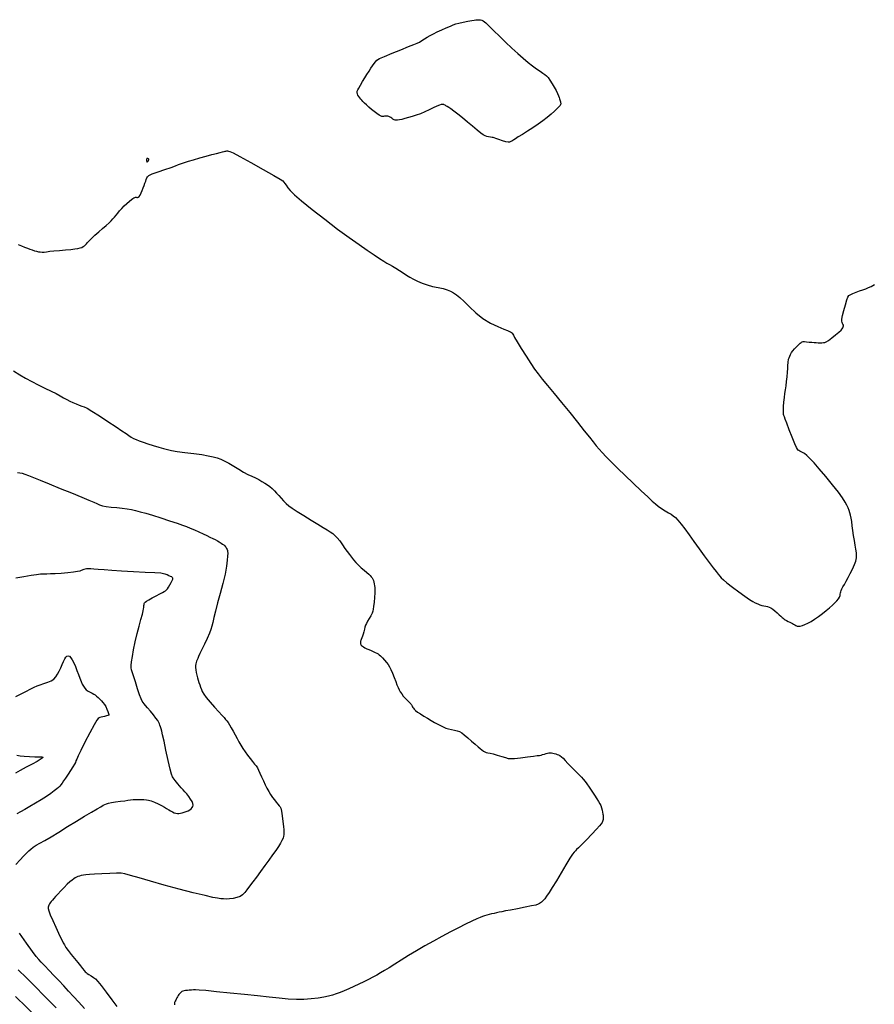
# Model space of a CAD drawing. Extents: x 367390 to 370590, y 1021805 to 1024805.
# Drawn here: x 368607 to 368926, y 1023320 to 1023687 of the extents above; entities that cross this region are included whole.
import ezdxf

# ---------------------------------------------------------------- set-up
doc = ezdxf.new("R2010")
doc.units = 0
doc.header["$LTSCALE"] = 25
doc.header["$MEASUREMENT"] = 0
doc.layers.add('INDEX', color=1, linetype='CONTINUOUS')
doc.layers.add('INTER', color=33, linetype='CONTINUOUS')

msp = doc.modelspace()

# ---------------------------------------------------------------- linework, layer by layer
at = {"layer": 'INDEX', "color": 1, "linetype": 'CONTINUOUS', "elevation": 2220}
msp.add_lwpolyline([(368605.17, 1023556.12), (368607.49, 1023554.72), (368609.68, 1023553.46), (368611.95, 1023552.23), (368611.95, 1023552.23), (368614.41, 1023550.99), (368616.88, 1023549.77), (368619.14, 1023548.65), (368619.14, 1023548.65), (368621, 1023547.7), (368622.52, 1023546.88), (368623.83, 1023546.16), (368623.83, 1023546.16), (368625.02, 1023545.51), (368626.16, 1023544.91), (368627.31, 1023544.37), (368627.31, 1023544.37), (368628.51, 1023543.87), (368629.66, 1023543.43), (368630.68, 1023543.07), (368630.68, 1023543.07), (368631.54, 1023542.75), (368632.63, 1023542.21), (368634.41, 1023541.16), (368634.41, 1023541.16), (368637.16, 1023539.4), (368640.37, 1023537.3), (368643.36, 1023535.33), (368643.36, 1023535.33), (368645.57, 1023533.85), (368647.1, 1023532.83), (368648.19, 1023532.1), (368648.19, 1023532.1), (368649.06, 1023531.52), (368649.89, 1023531.02), (368650.83, 1023530.56), (368650.83, 1023530.56), (368652, 1023530.09), (368653.46, 1023529.58), (368655.21, 1023529.02), (368655.21, 1023529.02), (368657.22, 1023528.4), (368659.27, 1023527.78), (368661.1, 1023527.24), (368661.1, 1023527.24), (368662.59, 1023526.82), (368664.09, 1023526.47), (368666.13, 1023526.14), (368666.13, 1023526.14), (368669.02, 1023525.76), (368672.32, 1023525.35), (368675.39, 1023524.95), (368677.77, 1023524.56), (368679.56, 1023524.16), (368681.04, 1023523.73), (368681.04, 1023523.73), (368682.43, 1023523.21), (368683.87, 1023522.57), (368685.44, 1023521.73), (368685.44, 1023521.73), (368687.22, 1023520.67), (368689.08, 1023519.52), (368690.89, 1023518.46), (368690.89, 1023518.46), (368692.52, 1023517.6), (368693.98, 1023516.9), (368695.32, 1023516.26), (368695.32, 1023516.26), (368696.56, 1023515.63), (368697.71, 1023514.98), (368698.78, 1023514.34), (368698.78, 1023514.34), (368699.79, 1023513.69), (368700.72, 1023513.03), (368701.59, 1023512.31), (368701.59, 1023512.31), (368702.4, 1023511.5), (368703.19, 1023510.61), (368704, 1023509.67), (368704, 1023509.67), (368704.86, 1023508.69), (368705.79, 1023507.71), (368706.74, 1023506.78), (368706.74, 1023506.78), (368707.76, 1023505.9), (368709.05, 1023504.95), (368710.85, 1023503.77), (368710.85, 1023503.77), (368713.31, 1023502.24), (368716.05, 1023500.57), (368718.6, 1023499.03), (368718.6, 1023499.03), (368720.6, 1023497.82), (368722.08, 1023496.91), (368723.21, 1023496.2), (368723.21, 1023496.2), (368724.14, 1023495.57), (368724.98, 1023494.88), (368725.84, 1023493.99), (368725.84, 1023493.99), (368726.78, 1023492.79), (368727.75, 1023491.41), (368728.69, 1023490.04), (368728.69, 1023490.04), (368729.55, 1023488.82), (368730.34, 1023487.73), (368731.11, 1023486.73), (368731.11, 1023486.73), (368731.91, 1023485.75), (368732.77, 1023484.78), (368733.73, 1023483.81), (368733.73, 1023483.81), (368734.79, 1023482.82), (368735.86, 1023481.88), (368736.81, 1023481.05), (368736.81, 1023481.05), (368737.53, 1023480.4), (368738.07, 1023479.89), (368738.47, 1023479.45), (368738.47, 1023479.45), (368738.79, 1023479.05), (368739.06, 1023478.62), (368739.28, 1023478.11), (368739.28, 1023478.11), (368739.47, 1023477.49), (368739.62, 1023476.8), (368739.74, 1023476.11), (368739.74, 1023476.11), (368739.82, 1023475.43), (368739.85, 1023474.59), (368739.81, 1023473.41), (368739.81, 1023473.41), (368739.68, 1023471.78), (368739.52, 1023469.98), (368739.37, 1023468.43), (368739.37, 1023468.43), (368739.25, 1023467.38), (368739.09, 1023466.65), (368738.79, 1023465.92), (368738.79, 1023465.92), (368738.29, 1023464.95), (368737.69, 1023463.87), (368737.12, 1023462.87), (368737.12, 1023462.87), (368736.69, 1023462.08), (368736.38, 1023461.41), (368736.14, 1023460.72), (368736.14, 1023460.72), (368735.94, 1023459.88), (368735.73, 1023458.96), (368735.51, 1023458.07), (368735.26, 1023457.3), (368735.01, 1023456.66), (368734.79, 1023456.14), (368734.79, 1023456.14), (368734.64, 1023455.74), (368734.54, 1023455.42), (368734.48, 1023455.16), (368734.48, 1023455.16), (368734.45, 1023454.92), (368734.46, 1023454.69), (368734.49, 1023454.48), (368734.49, 1023454.48), (368734.55, 1023454.28), (368734.67, 1023454.08), (368734.87, 1023453.86), (368734.87, 1023453.86), (368735.17, 1023453.6), (368735.58, 1023453.31), (368736.13, 1023452.99), (368736.13, 1023452.99), (368736.82, 1023452.66), (368737.61, 1023452.31), (368738.43, 1023451.94), (368738.43, 1023451.94), (368739.23, 1023451.58), (368739.97, 1023451.24), (368740.58, 1023450.95), (368740.58, 1023450.95), (368741.05, 1023450.71), (368741.47, 1023450.43), (368741.98, 1023449.96), (368741.98, 1023449.96), (368742.65, 1023449.24), (368743.41, 1023448.37), (368744.14, 1023447.51), (368744.14, 1023447.51), (368744.74, 1023446.74), (368745.26, 1023445.94), (368745.8, 1023444.9), (368745.8, 1023444.9), (368746.4, 1023443.5), (368747.02, 1023441.92), (368747.6, 1023440.42), (368747.6, 1023440.42), (368748.08, 1023439.19), (368748.49, 1023438.2), (368748.89, 1023437.36), (368748.89, 1023437.36), (368749.32, 1023436.57), (368749.83, 1023435.8), (368750.44, 1023435.01), (368750.44, 1023435.01), (368751.18, 1023434.17), (368751.94, 1023433.38), (368752.58, 1023432.76), (368752.58, 1023432.76), (368752.99, 1023432.38), (368753.25, 1023432.14), (368753.42, 1023431.91), (368753.42, 1023431.91), (368753.61, 1023431.57), (368753.8, 1023431.16), (368753.98, 1023430.77), (368753.98, 1023430.77), (368754.18, 1023430.44), (368754.47, 1023430.1), (368754.98, 1023429.67), (368754.98, 1023429.67), (368755.78, 1023429.07), (368756.85, 1023428.35), (368758.09, 1023427.55), (368758.09, 1023427.55), (368759.44, 1023426.72), (368760.79, 1023425.93), (368762.04, 1023425.22), (368762.04, 1023425.22), (368763.1, 1023424.64), (368764.01, 1023424.16), (368764.81, 1023423.76), (368764.81, 1023423.76), (368765.56, 1023423.41), (368766.35, 1023423.11), (368767.27, 1023422.84), (368767.27, 1023422.84), (368768.35, 1023422.59), (368769.49, 1023422.34), (368770.54, 1023422.09), (368770.54, 1023422.09), (368771.39, 1023421.78), (368772.2, 1023421.31), (368773.18, 1023420.57), (368773.18, 1023420.57), (368774.47, 1023419.49), (368775.89, 1023418.24), (368777.22, 1023417.06), (368777.22, 1023417.06), (368778.28, 1023416.14), (368779.09, 1023415.46), (368779.74, 1023414.95), (368780.3, 1023414.54), (368780.83, 1023414.23), (368781.37, 1023414.01), (368781.37, 1023414.01), (368781.97, 1023413.86), (368782.76, 1023413.69), (368783.9, 1023413.43), (368783.9, 1023413.43), (368785.45, 1023413), (368787.12, 1023412.51), (368788.56, 1023412.07), (368788.56, 1023412.07), (368789.56, 1023411.79), (368790.49, 1023411.69), (368791.91, 1023411.77), (368791.91, 1023411.77), (368794.13, 1023412.03), (368796.71, 1023412.36), (368798.96, 1023412.65), (368798.96, 1023412.65), (368800.39, 1023412.81), (368801.2, 1023412.91), (368801.76, 1023413.01), (368801.76, 1023413.01), (368802.36, 1023413.19), (368803.01, 1023413.41), (368803.64, 1023413.61), (368803.64, 1023413.61), (368804.2, 1023413.74), (368804.69, 1023413.81), (368805.17, 1023413.82), (368805.17, 1023413.82), (368805.67, 1023413.8), (368806.17, 1023413.73), (368806.7, 1023413.62), (368806.7, 1023413.62), (368807.24, 1023413.47), (368807.78, 1023413.28), (368808.3, 1023413.07), (368808.3, 1023413.07), (368808.8, 1023412.81), (368809.34, 1023412.43), (368809.99, 1023411.83), (368809.99, 1023411.83), (368810.8, 1023410.97), (368811.72, 1023409.93), (368812.7, 1023408.86), (368812.7, 1023408.86), (368813.69, 1023407.88), (368814.64, 1023407), (368815.5, 1023406.2), (368815.5, 1023406.2), (368816.24, 1023405.47), (368816.9, 1023404.76), (368817.53, 1023404.03), (368817.53, 1023404.03), (368818.17, 1023403.22), (368818.89, 1023402.25), (368819.73, 1023401.05), (368819.73, 1023401.05), (368820.71, 1023399.58), (368821.72, 1023398.04), (368822.6, 1023396.68), (368822.6, 1023396.68), (368823.25, 1023395.67), (368823.69, 1023394.9), (368824.03, 1023394.18), (368824.03, 1023394.18), (368824.31, 1023393.35), (368824.55, 1023392.48), (368824.74, 1023391.7), (368824.74, 1023391.7), (368824.85, 1023391.07), (368824.91, 1023390.58), (368824.94, 1023390.17), (368824.94, 1023390.17), (368824.94, 1023389.78), (368824.92, 1023389.4), (368824.87, 1023389.05), (368824.87, 1023389.05), (368824.81, 1023388.7), (368824.69, 1023388.34), (368824.52, 1023387.95), (368824.52, 1023387.95), (368824.21, 1023387.46), (368823.61, 1023386.69), (368822.48, 1023385.43), (368822.48, 1023385.43), (368820.73, 1023383.57), (368818.72, 1023381.49), (368816.94, 1023379.67), (368816.94, 1023379.67), (368815.74, 1023378.48), (368815.02, 1023377.8), (368814.56, 1023377.36), (368814.56, 1023377.36), (368814.14, 1023376.91), (368813.54, 1023376.09), (368812.56, 1023374.56), (368811.06, 1023372.12), (368809.26, 1023369.15), (368807.48, 1023366.2), (368807.48, 1023366.2), (368805.97, 1023363.72), (368804.76, 1023361.79), (368803.85, 1023360.4), (368803.85, 1023360.4), (368803.21, 1023359.49), (368802.74, 1023358.93), (368802.36, 1023358.56), (368802.36, 1023358.56), (368801.98, 1023358.23), (368801.59, 1023357.94), (368801.17, 1023357.67), (368801.17, 1023357.67), (368800.68, 1023357.43), (368799.82, 1023357.16), (368798.26, 1023356.8), (368798.26, 1023356.8), (368795.83, 1023356.32), (368792.98, 1023355.79), (368790.37, 1023355.3), (368790.37, 1023355.3), (368788.47, 1023354.94), (368787.16, 1023354.68), (368786.14, 1023354.47), (368786.14, 1023354.47), (368785.19, 1023354.26), (368784.25, 1023354.05), (368783.33, 1023353.82), (368783.33, 1023353.82), (368782.42, 1023353.58), (368781.55, 1023353.33), (368780.74, 1023353.1), (368780.74, 1023353.1), (368779.99, 1023352.86), (368779.09, 1023352.53), (368777.82, 1023351.99), (368777.82, 1023351.99), (368775.99, 1023351.15), (368773.67, 1023350.03), (368770.97, 1023348.68), (368770.97, 1023348.68), (368768, 1023347.14), (368764.86, 1023345.46), (368761.65, 1023343.7), (368761.65, 1023343.7), (368758.45, 1023341.91), (368755.34, 1023340.11), (368752.39, 1023338.35), (368752.39, 1023338.35), (368749.67, 1023336.65), (368747.24, 1023335.1), (368745.16, 1023333.77), (368745.16, 1023333.77), (368743.45, 1023332.71), (368741.98, 1023331.84), (368740.56, 1023331.05), (368740.56, 1023331.05), (368739.06, 1023330.26), (368737.44, 1023329.42), (368735.7, 1023328.56), (368735.7, 1023328.56), (368733.86, 1023327.67), (368731.98, 1023326.8), (368730.15, 1023325.97), (368730.15, 1023325.97), (368728.44, 1023325.24), (368726.86, 1023324.6), (368725.41, 1023324.05), (368725.41, 1023324.05), (368724.06, 1023323.59), (368722.62, 1023323.2), (368720.88, 1023322.83), (368720.88, 1023322.83), (368718.69, 1023322.47), (368716.13, 1023322.16), (368713.39, 1023321.98), (368713.39, 1023321.98), (368710.57, 1023321.97), (368707.57, 1023322.12), (368704.22, 1023322.41), (368704.22, 1023322.41), (368700.4, 1023322.8), (368696.07, 1023323.27), (368691.2, 1023323.8), (368691.2, 1023323.8), (368685.92, 1023324.36), (368680.87, 1023324.87), (368676.82, 1023325.26), (368676.82, 1023325.26), (368674.32, 1023325.47), (368672.98, 1023325.55), (368672.19, 1023325.54), (368672.19, 1023325.54), (368671.45, 1023325.5), (368670.68, 1023325.43), (368669.95, 1023325.36), (368669.29, 1023325.28), (368668.73, 1023325.19), (368668.27, 1023325.07), (368668.27, 1023325.07), (368667.9, 1023324.91), (368667.61, 1023324.71), (368667.34, 1023324.47), (368667.34, 1023324.47), (368667.09, 1023324.18), (368666.83, 1023323.84), (368666.57, 1023323.44), (368666.57, 1023323.44), (368666.31, 1023323.01), (368666.06, 1023322.55), (368665.83, 1023322.11), (368665.83, 1023322.11), (368665.62, 1023321.71), (368665.45, 1023321.36), (368665.3, 1023321.07), (368665.3, 1023321.07), (368665.18, 1023320.81), (368665.11, 1023320.57), (368665.1, 1023320.32), (368665.1, 1023320.32), (368665.17, 1023320.01)], dxfattribs=at)
at = {"layer": 'INTER', "color": 33, "linetype": 'CONTINUOUS', "elevation": 2222}
for points in [[(368781.53, 1023643.51), (368780.92, 1023643.7), (368780.25, 1023644.06), (368779.32, 1023644.75), (368779.32, 1023644.75), (368777.96, 1023645.87), (368776.27, 1023647.29), (368774.4, 1023648.86), (368774.4, 1023648.86), (368772.5, 1023650.39), (368770.72, 1023651.78), (368769.22, 1023652.92), (368769.22, 1023652.92), (368768.12, 1023653.74), (368767.35, 1023654.29), (368766.79, 1023654.66), (368766.79, 1023654.66), (368766.35, 1023654.94), (368766, 1023655.14), (368765.72, 1023655.28), (368765.72, 1023655.28), (368765.5, 1023655.38), (368765.27, 1023655.44), (368764.98, 1023655.44), (368764.98, 1023655.44), (368764.55, 1023655.37), (368763.91, 1023655.18), (368762.95, 1023654.78), (368762.95, 1023654.78), (368761.63, 1023654.15), (368760.07, 1023653.38), (368758.42, 1023652.61), (368758.42, 1023652.61), (368756.83, 1023651.96), (368755.29, 1023651.41), (368753.79, 1023650.93), (368753.79, 1023650.93), (368752.33, 1023650.51), (368750.98, 1023650.15), (368749.84, 1023649.87), (368749.84, 1023649.87), (368748.96, 1023649.69), (368748.31, 1023649.59), (368747.8, 1023649.56), (368747.8, 1023649.56), (368747.38, 1023649.58), (368747.03, 1023649.64), (368746.76, 1023649.75), (368746.76, 1023649.75), (368746.54, 1023649.9), (368746.35, 1023650.08), (368746.13, 1023650.29), (368746.13, 1023650.29), (368745.83, 1023650.52), (368745.48, 1023650.73), (368745.08, 1023650.91), (368745.08, 1023650.91), (368744.65, 1023651.04), (368744.22, 1023651.1), (368743.8, 1023651.1), (368743.8, 1023651.1), (368743.42, 1023651.04), (368743.06, 1023650.96), (368742.73, 1023650.92), (368742.73, 1023650.92), (368742.39, 1023650.96), (368741.97, 1023651.12), (368741.39, 1023651.47), (368741.39, 1023651.47), (368740.59, 1023652.03), (368739.62, 1023652.74), (368738.6, 1023653.56), (368738.6, 1023653.56), (368737.6, 1023654.41), (368736.7, 1023655.22), (368735.95, 1023655.93), (368735.95, 1023655.93), (368735.38, 1023656.5), (368734.94, 1023656.97), (368734.56, 1023657.43), (368734.56, 1023657.43), (368734.18, 1023657.93), (368733.83, 1023658.43), (368733.55, 1023658.9), (368733.55, 1023658.9), (368733.37, 1023659.31), (368733.28, 1023659.66), (368733.26, 1023659.99), (368733.26, 1023659.99), (368733.3, 1023660.33), (368733.47, 1023660.8), (368733.83, 1023661.53), (368733.83, 1023661.53), (368734.43, 1023662.61), (368735.21, 1023663.92), (368736.06, 1023665.31), (368736.06, 1023665.31), (368736.9, 1023666.63), (368737.68, 1023667.84), (368738.39, 1023668.92), (368739, 1023669.86), (368739.54, 1023670.65), (368740.05, 1023671.31), (368740.05, 1023671.31), (368740.63, 1023671.88), (368741.62, 1023672.49), (368743.42, 1023673.33), (368743.42, 1023673.33), (368746.25, 1023674.52), (368749.51, 1023675.82), (368752.41, 1023676.95), (368752.41, 1023676.95), (368754.38, 1023677.71), (368755.61, 1023678.21), (368756.5, 1023678.66), (368756.5, 1023678.66), (368757.4, 1023679.19), (368758.35, 1023679.81), (368759.36, 1023680.46), (368759.36, 1023680.46), (368760.44, 1023681.09), (368761.64, 1023681.73), (368763.07, 1023682.44), (368763.07, 1023682.44), (368764.74, 1023683.21), (368766.47, 1023683.98), (368767.97, 1023684.63), (368767.97, 1023684.63), (368769.08, 1023685.08), (368770.04, 1023685.41), (368771.19, 1023685.7), (368771.19, 1023685.7), (368772.76, 1023686.05), (368774.47, 1023686.4), (368775.95, 1023686.69), (368775.95, 1023686.69), (368776.9, 1023686.87), (368777.46, 1023686.96), (368777.86, 1023686.99), (368777.86, 1023686.99), (368778.29, 1023686.99), (368778.75, 1023686.97), (368779.21, 1023686.94), (368779.21, 1023686.94), (368779.66, 1023686.86), (368780.24, 1023686.58), (368781.14, 1023685.87), (368781.14, 1023685.87), (368782.48, 1023684.59), (368784.22, 1023682.85), (368786.28, 1023680.8), (368786.28, 1023680.8), (368788.56, 1023678.62), (368790.9, 1023676.44), (368793.14, 1023674.41), (368793.14, 1023674.41), (368795.16, 1023672.62), (368796.97, 1023671.09), (368798.61, 1023669.79), (368798.61, 1023669.79), (368800.13, 1023668.69), (368801.45, 1023667.8), (368802.5, 1023667.12), (368802.5, 1023667.12), (368803.24, 1023666.62), (368803.81, 1023666.13), (368804.39, 1023665.44), (368804.39, 1023665.44), (368805.11, 1023664.41), (368805.91, 1023663.15), (368806.69, 1023661.83), (368806.69, 1023661.83), (368807.35, 1023660.61), (368807.88, 1023659.54), (368808.27, 1023658.67), (368808.27, 1023658.67), (368808.54, 1023658.01), (368808.71, 1023657.51), (368808.83, 1023657.11), (368808.83, 1023657.11), (368808.92, 1023656.76), (368809.01, 1023656.45), (368809.08, 1023656.17), (368809.08, 1023656.17), (368809.13, 1023655.93), (368809.14, 1023655.69), (368809.07, 1023655.42), (368809.07, 1023655.42), (368808.88, 1023655.08), (368808.5, 1023654.6), (368807.83, 1023653.91), (368807.83, 1023653.91), (368806.82, 1023652.95), (368805.52, 1023651.8), (368804.02, 1023650.56), (368804.02, 1023650.56), (368802.4, 1023649.29), (368800.65, 1023648.02), (368798.76, 1023646.73), (368796.76, 1023645.44), (368794.86, 1023644.26), (368793.31, 1023643.3), (368793.31, 1023643.3), (368792.28, 1023642.65), (368791.65, 1023642.25), (368791.25, 1023641.98), (368791.25, 1023641.98), (368790.9, 1023641.78), (368790.57, 1023641.6), (368790.28, 1023641.47), (368790.28, 1023641.47), (368789.97, 1023641.38), (368789.51, 1023641.39), (368788.71, 1023641.55), (368788.71, 1023641.55), (368787.47, 1023641.91), (368786.09, 1023642.35), (368784.93, 1023642.73), (368784.93, 1023642.73), (368784.27, 1023642.95), (368783.92, 1023643.05), (368783.56, 1023643.11), (368783.56, 1023643.11), (368782.98, 1023643.21), (368782.25, 1023643.35), (368781.53, 1023643.51)], [(368606.92, 1023603.19), (368608.08, 1023602.74), (368609.26, 1023602.28), (368609.26, 1023602.28), (368610.32, 1023601.87), (368611.28, 1023601.51), (368612.16, 1023601.2), (368612.16, 1023601.2), (368612.97, 1023600.94), (368613.74, 1023600.72), (368614.46, 1023600.57), (368614.46, 1023600.57), (368615.13, 1023600.46), (368615.81, 1023600.42), (368616.57, 1023600.44), (368616.57, 1023600.44), (368617.47, 1023600.55), (368618.65, 1023600.7), (368620.23, 1023600.88), (368620.23, 1023600.88), (368622.29, 1023601.06), (368624.52, 1023601.22), (368626.54, 1023601.39), (368626.54, 1023601.39), (368628.06, 1023601.57), (368629.14, 1023601.75), (368629.95, 1023601.95), (368629.95, 1023601.95), (368630.62, 1023602.18), (368631.17, 1023602.44), (368631.61, 1023602.73), (368631.61, 1023602.73), (368631.96, 1023603.06), (368632.31, 1023603.47), (368632.76, 1023604.01), (368632.76, 1023604.01), (368633.43, 1023604.73), (368634.34, 1023605.63), (368635.5, 1023606.71), (368636.91, 1023607.95), (368638.38, 1023609.22), (368639.72, 1023610.37), (368639.72, 1023610.37), (368640.78, 1023611.3), (368641.58, 1023612.06), (368642.22, 1023612.75), (368642.22, 1023612.75), (368642.8, 1023613.45), (368643.38, 1023614.19), (368644, 1023614.97), (368644, 1023614.97), (368644.72, 1023615.81), (368645.55, 1023616.7), (368646.45, 1023617.61), (368646.45, 1023617.61), (368647.42, 1023618.51), (368648.34, 1023619.33), (368649.12, 1023619.98), (368649.12, 1023619.98), (368649.67, 1023620.42), (368650.05, 1023620.66), (368650.33, 1023620.78), (368650.33, 1023620.78), (368650.58, 1023620.83), (368650.83, 1023620.82), (368651.07, 1023620.79), (368651.07, 1023620.79), (368651.33, 1023620.75), (368651.62, 1023620.82), (368651.95, 1023621.1), (368651.95, 1023621.1), (368652.34, 1023621.67), (368652.75, 1023622.46), (368653.16, 1023623.38), (368653.16, 1023623.38), (368653.53, 1023624.31), (368653.86, 1023625.22), (368654.16, 1023626.07), (368654.16, 1023626.07), (368654.42, 1023626.83), (368654.66, 1023627.48), (368654.86, 1023628.03), (368654.86, 1023628.03), (368655.09, 1023628.5), (368655.65, 1023628.98), (368656.89, 1023629.56), (368656.89, 1023629.56), (368659.02, 1023630.32), (368661.55, 1023631.16), (368663.88, 1023631.93), (368663.88, 1023631.93), (368665.53, 1023632.53), (368666.69, 1023632.99), (368667.72, 1023633.4), (368667.72, 1023633.4), (368668.92, 1023633.83), (368670.41, 1023634.3), (368672.28, 1023634.84), (368672.28, 1023634.84), (368674.55, 1023635.47), (368676.94, 1023636.12), (368679.13, 1023636.71), (368679.13, 1023636.71), (368680.85, 1023637.18), (368682.12, 1023637.52), (368683.01, 1023637.76), (368683.01, 1023637.76), (368683.62, 1023637.92), (368684.03, 1023638.02), (368684.34, 1023638.07), (368684.34, 1023638.07), (368684.63, 1023638.09), (368684.93, 1023638.09), (368685.29, 1023638.05), (368685.29, 1023638.05), (368685.82, 1023637.91), (368687.03, 1023637.38), (368689.52, 1023636.08), (368689.52, 1023636.08), (368693.59, 1023633.84), (368698.25, 1023631.22), (368702.22, 1023628.96), (368702.22, 1023628.96), (368704.54, 1023627.61), (368705.56, 1023626.94), (368705.96, 1023626.52), (368705.96, 1023626.52), (368706.3, 1023625.99), (368706.76, 1023625.29), (368707.37, 1023624.41), (368707.37, 1023624.41), (368708.27, 1023623.31), (368709.83, 1023621.75), (368712.46, 1023619.46), (368712.46, 1023619.46), (368716.41, 1023616.28), (368721.16, 1023612.62), (368725.97, 1023609), (368730.26, 1023605.86), (368733.93, 1023603.23), (368737.02, 1023601.08), (368737.02, 1023601.08), (368739.55, 1023599.33), (368741.57, 1023597.98), (368743.14, 1023596.98), (368743.14, 1023596.98), (368744.33, 1023596.3), (368745.33, 1023595.76), (368746.37, 1023595.17), (368746.37, 1023595.17), (368747.61, 1023594.41), (368748.97, 1023593.53), (368750.34, 1023592.64), (368750.34, 1023592.64), (368751.61, 1023591.84), (368752.87, 1023591.1), (368754.2, 1023590.36), (368754.2, 1023590.36), (368755.71, 1023589.58), (368757.41, 1023588.82), (368759.31, 1023588.16), (368759.31, 1023588.16), (368761.38, 1023587.64), (368763.45, 1023587.23), (368765.32, 1023586.84), (368765.32, 1023586.84), (368766.82, 1023586.4), (368768.05, 1023585.89), (368769.15, 1023585.27), (368769.15, 1023585.27), (368770.28, 1023584.5), (368771.56, 1023583.45), (368773.13, 1023581.97), (368773.13, 1023581.97), (368775.1, 1023580), (368777.45, 1023577.8), (368780.11, 1023575.7), (368780.11, 1023575.7), (368782.97, 1023573.98), (368785.7, 1023572.67), (368787.89, 1023571.75), (368787.89, 1023571.75), (368789.28, 1023571.19), (368790.03, 1023570.88), (368790.43, 1023570.67), (368790.43, 1023570.67), (368790.72, 1023570.47), (368790.97, 1023570.22), (368791.2, 1023569.89), (368791.2, 1023569.89), (368791.45, 1023569.42), (368791.93, 1023568.54), (368792.87, 1023566.95), (368792.87, 1023566.95), (368794.41, 1023564.49), (368796.25, 1023561.6), (368798, 1023558.9), (368798, 1023558.9), (368799.39, 1023556.79), (368800.66, 1023555.01), (368802.16, 1023553.09), (368802.16, 1023553.09), (368804.17, 1023550.67), (368806.64, 1023547.73), (368809.46, 1023544.36), (368809.46, 1023544.36), (368812.46, 1023540.68), (368815.37, 1023537.05), (368817.88, 1023533.88), (368817.88, 1023533.88), (368819.78, 1023531.47), (368821.19, 1023529.68), (368822.32, 1023528.27), (368822.32, 1023528.27), (368823.38, 1023527.01), (368824.56, 1023525.7), (368826.05, 1023524.14), (368826.05, 1023524.14), (368828, 1023522.18), (368830.39, 1023519.84), (368833.16, 1023517.18), (368833.16, 1023517.18), (368836.17, 1023514.3), (368839.09, 1023511.52), (368841.52, 1023509.21), (368841.52, 1023509.21), (368843.2, 1023507.64), (368844.38, 1023506.59), (368845.45, 1023505.76), (368845.45, 1023505.76), (368846.72, 1023504.91), (368848.06, 1023504.06), (368849.28, 1023503.32), (368849.28, 1023503.32), (368850.24, 1023502.75), (368851.04, 1023502.2), (368851.85, 1023501.5), (368852.81, 1023500.48), (368853.97, 1023499.08), (368855.35, 1023497.28), (368855.35, 1023497.28), (368856.97, 1023495.07), (368858.77, 1023492.56), (368860.68, 1023489.91), (368860.68, 1023489.91), (368862.6, 1023487.26), (368864.4, 1023484.83), (368865.9, 1023482.82), (368865.9, 1023482.82), (368866.99, 1023481.39), (368867.76, 1023480.4), (368868.35, 1023479.69), (368868.35, 1023479.69), (368868.91, 1023479.05), (368869.73, 1023478.28), (368871.08, 1023477.16), (368871.08, 1023477.16), (368873.14, 1023475.57), (368875.53, 1023473.78), (368877.76, 1023472.17), (368877.76, 1023472.17), (368879.45, 1023471.02), (368880.67, 1023470.26), (368881.64, 1023469.74), (368881.64, 1023469.74), (368882.52, 1023469.32), (368883.35, 1023469), (368884.12, 1023468.75), (368884.12, 1023468.75), (368884.84, 1023468.59), (368885.51, 1023468.46), (368886.15, 1023468.33), (368886.15, 1023468.33), (368886.77, 1023468.14), (368887.42, 1023467.85), (368888.14, 1023467.4), (368888.14, 1023467.4), (368888.96, 1023466.76), (368889.8, 1023466.02), (368890.55, 1023465.32), (368890.55, 1023465.32), (368891.15, 1023464.76), (368891.62, 1023464.33), (368892.02, 1023463.98), (368892.02, 1023463.98), (368892.4, 1023463.68), (368892.81, 1023463.4), (368893.28, 1023463.13), (368893.28, 1023463.13), (368893.84, 1023462.84), (368894.44, 1023462.56), (368895.01, 1023462.29), (368895.01, 1023462.29), (368895.49, 1023462.04), (368895.92, 1023461.8), (368896.32, 1023461.55), (368896.32, 1023461.55), (368896.72, 1023461.31), (368897.18, 1023461.1), (368897.73, 1023461), (368897.73, 1023461), (368898.4, 1023461.04), (368899.21, 1023461.25), (368900.14, 1023461.62), (368900.14, 1023461.62), (368901.21, 1023462.15), (368902.41, 1023462.84), (368903.73, 1023463.69), (368903.73, 1023463.69), (368905.18, 1023464.69), (368906.65, 1023465.77), (368908.05, 1023466.85), (368908.05, 1023466.85), (368909.3, 1023467.88), (368910.38, 1023468.82), (368911.28, 1023469.7), (368911.28, 1023469.7), (368912.02, 1023470.5), (368912.58, 1023471.22), (368912.97, 1023471.88), (368912.97, 1023471.88), (368913.2, 1023472.45), (368913.32, 1023472.97), (368913.4, 1023473.44), (368913.4, 1023473.44), (368913.48, 1023473.88), (368913.62, 1023474.36), (368913.88, 1023474.94), (368913.88, 1023474.94), (368914.28, 1023475.68), (368914.82, 1023476.63), (368915.49, 1023477.82), (368915.49, 1023477.82), (368916.25, 1023479.23), (368917.02, 1023480.72), (368917.7, 1023482.08), (368918.22, 1023483.16), (368918.6, 1023483.99), (368918.88, 1023484.67), (368918.88, 1023484.67), (368919.09, 1023485.27), (368919.25, 1023485.86), (368919.34, 1023486.54), (368919.34, 1023486.54), (368919.36, 1023487.37), (368919.3, 1023488.41), (368919.14, 1023489.69), (368919.14, 1023489.69), (368918.88, 1023491.23), (368918.57, 1023492.96), (368918.26, 1023494.81), (368918.26, 1023494.81), (368918, 1023496.68), (368917.78, 1023498.45), (368917.58, 1023500.02), (368917.58, 1023500.02), (368917.38, 1023501.31), (368917.16, 1023502.37), (368916.92, 1023503.3), (368916.92, 1023503.3), (368916.63, 1023504.19), (368916.27, 1023505.11), (368915.8, 1023506.12), (368915.8, 1023506.12), (368915.15, 1023507.3), (368914.14, 1023508.84), (368912.59, 1023510.95), (368912.59, 1023510.95), (368910.39, 1023513.71), (368907.87, 1023516.76), (368905.47, 1023519.61), (368905.47, 1023519.61), (368903.51, 1023521.88), (368902, 1023523.54), (368900.83, 1023524.68), (368900.83, 1023524.68), (368899.93, 1023525.39), (368899.24, 1023525.79), (368898.7, 1023526.04), (368898.7, 1023526.04), (368898.27, 1023526.26), (368897.91, 1023526.46), (368897.62, 1023526.67), (368897.62, 1023526.67), (368897.34, 1023526.93), (368896.96, 1023527.59), (368896.33, 1023529.01), (368896.33, 1023529.01), (368895.37, 1023531.4), (368894.3, 1023534.19), (368893.36, 1023536.64), (368893.36, 1023536.64), (368892.77, 1023538.2), (368892.45, 1023539.02), (368892.29, 1023539.48), (368892.29, 1023539.48), (368892.18, 1023539.9), (368892.11, 1023540.49), (368892.1, 1023541.45), (368892.1, 1023541.45), (368892.16, 1023542.86), (368892.28, 1023544.55), (368892.45, 1023546.23), (368892.45, 1023546.23), (368892.67, 1023547.72), (368892.9, 1023549.11), (368893.12, 1023550.58), (368893.12, 1023550.58), (368893.31, 1023552.24), (368893.47, 1023553.99), (368893.6, 1023555.65), (368893.6, 1023555.65), (368893.71, 1023557.08), (368893.8, 1023558.25), (368893.87, 1023559.12), (368893.87, 1023559.12), (368893.91, 1023559.71), (368893.95, 1023560.15), (368894.04, 1023560.56), (368894.04, 1023560.56), (368894.2, 1023561.07), (368894.44, 1023561.67), (368894.76, 1023562.32), (368894.76, 1023562.32), (368895.18, 1023562.98), (368895.67, 1023563.65), (368896.23, 1023564.31), (368896.23, 1023564.31), (368896.85, 1023564.97), (368897.45, 1023565.58), (368897.98, 1023566.08), (368897.98, 1023566.08), (368898.38, 1023566.44), (368898.68, 1023566.68), (368898.91, 1023566.85), (368899.12, 1023566.98), (368899.43, 1023567.06), (368899.95, 1023567.07), (368899.95, 1023567.07), (368900.75, 1023567.01), (368901.71, 1023566.91), (368902.68, 1023566.8), (368902.68, 1023566.8), (368903.54, 1023566.72), (368904.31, 1023566.67), (368905.03, 1023566.64), (368905.03, 1023566.64), (368905.75, 1023566.63), (368906.42, 1023566.64), (368907.01, 1023566.67), (368907.01, 1023566.67), (368907.49, 1023566.75), (368908.05, 1023566.99), (368908.88, 1023567.53), (368908.88, 1023567.53), (368910.12, 1023568.45), (368911.52, 1023569.56), (368912.76, 1023570.58), (368912.76, 1023570.58), (368913.58, 1023571.33), (368914.05, 1023571.84), (368914.3, 1023572.22), (368914.3, 1023572.22), (368914.43, 1023572.57), (368914.48, 1023572.91), (368914.44, 1023573.23), (368914.44, 1023573.23), (368914.31, 1023573.54), (368914.15, 1023573.86), (368913.99, 1023574.22), (368913.99, 1023574.22), (368913.9, 1023574.69), (368913.94, 1023575.45), (368914.18, 1023576.74), (368914.18, 1023576.74), (368914.66, 1023578.66), (368915.24, 1023580.8), (368915.75, 1023582.6), (368915.75, 1023582.6), (368916.09, 1023583.68), (368916.43, 1023584.21), (368917.01, 1023584.55), (368917.01, 1023584.55), (368917.98, 1023584.96), (368919.22, 1023585.45), (368920.51, 1023585.93), (368920.51, 1023585.93), (368921.7, 1023586.36), (368922.77, 1023586.76), (368923.78, 1023587.16), (368923.78, 1023587.16), (368924.81, 1023587.63), (368926.01, 1023588.29)]]:
    msp.add_lwpolyline(points, dxfattribs=at)
msp.add_lwpolyline([(368655.21, 1023635.22), (368655.04, 1023635.24), (368654.9, 1023635.22), (368654.8, 1023635.13), (368654.8, 1023635.13), (368654.75, 1023634.97), (368654.73, 1023634.76), (368654.75, 1023634.54), (368654.75, 1023634.54), (368654.78, 1023634.35), (368654.82, 1023634.18), (368654.87, 1023634.06), (368654.87, 1023634.06), (368654.93, 1023633.97), (368655.02, 1023633.96), (368655.16, 1023634.06), (368655.16, 1023634.06), (368655.35, 1023634.28), (368655.53, 1023634.57), (368655.62, 1023634.85), (368655.62, 1023634.85), (368655.57, 1023635.04), (368655.41, 1023635.16), (368655.21, 1023635.22)], close=True, dxfattribs=at)
at = {"layer": 'INTER', "linetype": 'CONTINUOUS'}
for points, elevation in [([(368606.65, 1023518.35), (368607.52, 1023518.2), (368607.52, 1023518.2), (368608.37, 1023518.01), (368609.38, 1023517.71), (368610.73, 1023517.21), (368610.73, 1023517.21), (368612.57, 1023516.45), (368615.08, 1023515.39), (368618.39, 1023514.02), (368618.39, 1023514.02), (368622.5, 1023512.38), (368626.83, 1023510.68), (368630.61, 1023509.17), (368630.61, 1023509.17), (368633.28, 1023508.05), (368635.04, 1023507.27), (368636.24, 1023506.71), (368636.24, 1023506.71), (368637.24, 1023506.28), (368638.32, 1023505.93), (368639.7, 1023505.64), (368639.7, 1023505.64), (368641.54, 1023505.41), (368643.63, 1023505.2), (368645.69, 1023504.98), (368645.69, 1023504.98), (368647.48, 1023504.75), (368649.09, 1023504.47), (368650.68, 1023504.13), (368650.68, 1023504.13), (368652.4, 1023503.7), (368654.44, 1023503.14), (368656.98, 1023502.37), (368656.98, 1023502.37), (368660.07, 1023501.37), (368663.29, 1023500.31), (368666.11, 1023499.37), (368666.11, 1023499.37), (368668.14, 1023498.68), (368669.63, 1023498.13), (368671.01, 1023497.59), (368671.01, 1023497.59), (368672.58, 1023496.92), (368674.26, 1023496.17), (368675.85, 1023495.45), (368675.85, 1023495.45), (368677.22, 1023494.81), (368678.39, 1023494.26), (368679.4, 1023493.76), (368679.4, 1023493.76), (368680.31, 1023493.28), (368681.13, 1023492.84), (368681.86, 1023492.42), (368681.86, 1023492.42), (368682.5, 1023492.02), (368683.04, 1023491.65), (368683.49, 1023491.3), (368683.49, 1023491.3), (368683.86, 1023490.98), (368684.15, 1023490.66), (368684.38, 1023490.34), (368684.38, 1023490.34), (368684.58, 1023490.01), (368684.74, 1023489.65), (368684.86, 1023489.28), (368684.86, 1023489.28), (368684.95, 1023488.85), (368684.98, 1023488.22), (368684.95, 1023487.18), (368684.95, 1023487.18), (368684.83, 1023485.58), (368684.54, 1023483.35), (368684, 1023480.48), (368684, 1023480.48), (368683.16, 1023477), (368682.16, 1023473.26), (368681.2, 1023469.7), (368681.2, 1023469.7), (368680.42, 1023466.68), (368679.83, 1023464.24), (368679.4, 1023462.38), (368679.4, 1023462.38), (368679.07, 1023461.02), (368678.71, 1023459.83), (368678.15, 1023458.41), (368677.3, 1023456.49), (368676.3, 1023454.34), (368675.36, 1023452.36), (368675.36, 1023452.36), (368674.66, 1023450.87), (368674.16, 1023449.81), (368673.82, 1023449.05), (368673.82, 1023449.05), (368673.58, 1023448.47), (368673.39, 1023447.98), (368673.24, 1023447.52), (368673.24, 1023447.52), (368673.1, 1023447.01), (368673, 1023446.4), (368672.99, 1023445.65), (368672.99, 1023445.65), (368673.1, 1023444.74), (368673.29, 1023443.74), (368673.53, 1023442.75), (368673.53, 1023442.75), (368673.77, 1023441.84), (368674.03, 1023440.98), (368674.29, 1023440.12), (368674.29, 1023440.12), (368674.58, 1023439.24), (368674.87, 1023438.35), (368675.18, 1023437.49), (368675.18, 1023437.49), (368675.52, 1023436.67), (368676.05, 1023435.72), (368676.99, 1023434.44), (368676.99, 1023434.44), (368678.41, 1023432.74), (368680.08, 1023430.86), (368681.64, 1023429.15), (368681.64, 1023429.15), (368682.8, 1023427.88), (368683.62, 1023426.98), (368684.22, 1023426.31), (368684.22, 1023426.31), (368684.71, 1023425.74), (368685.17, 1023425.11), (368685.69, 1023424.3), (368685.69, 1023424.3), (368686.31, 1023423.2), (368687.02, 1023421.9), (368687.74, 1023420.55), (368687.74, 1023420.55), (368688.46, 1023419.25), (368689.18, 1023418), (368689.91, 1023416.76), (368689.91, 1023416.76), (368690.69, 1023415.51), (368691.51, 1023414.25), (368692.4, 1023412.99), (368692.4, 1023412.99), (368693.35, 1023411.77), (368694.26, 1023410.65), (368695.03, 1023409.7), (368695.03, 1023409.7), (368695.6, 1023408.98), (368696.04, 1023408.3), (368696.48, 1023407.45), (368696.48, 1023407.45), (368697.01, 1023406.28), (368697.62, 1023404.88), (368698.28, 1023403.4), (368698.28, 1023403.4), (368698.95, 1023401.98), (368699.63, 1023400.65), (368700.31, 1023399.42), (368700.31, 1023399.42), (368700.99, 1023398.29), (368701.68, 1023397.25), (368702.37, 1023396.3), (368702.37, 1023396.3), (368703.07, 1023395.44), (368703.71, 1023394.72), (368704.22, 1023394.16), (368704.22, 1023394.16), (368704.56, 1023393.77), (368704.79, 1023393.22), (368705, 1023392.17), (368705, 1023392.17), (368705.27, 1023390.39), (368705.54, 1023388.28), (368705.76, 1023386.4), (368705.76, 1023386.4), (368705.87, 1023385.15), (368705.9, 1023384.4), (368705.89, 1023383.89), (368705.89, 1023383.89), (368705.88, 1023383.37), (368705.8, 1023382.78), (368705.6, 1023382.07), (368705.6, 1023382.07), (368705.22, 1023381.22), (368704.64, 1023380.19), (368703.87, 1023378.97), (368702.89, 1023377.52), (368701.73, 1023375.84), (368700.36, 1023373.93), (368700.36, 1023373.93), (368698.82, 1023371.83), (368697.22, 1023369.66), (368695.67, 1023367.58), (368695.67, 1023367.58), (368694.31, 1023365.74), (368693.13, 1023364.17), (368692.15, 1023362.85), (368692.15, 1023362.85), (368691.34, 1023361.8), (368690.55, 1023360.97), (368689.6, 1023360.35), (368689.6, 1023360.35), (368688.37, 1023359.92), (368686.99, 1023359.63), (368685.65, 1023359.46), (368685.65, 1023359.46), (368684.46, 1023359.4), (368683.4, 1023359.42), (368682.37, 1023359.51), (368682.37, 1023359.51), (368681.2, 1023359.67), (368679.43, 1023360.02), (368676.53, 1023360.69), (368676.53, 1023360.69), (368672.17, 1023361.76), (368666.86, 1023363.12), (368661.33, 1023364.59), (368661.33, 1023364.59), (368656.24, 1023366.01), (368651.94, 1023367.26), (368648.72, 1023368.2), (368648.72, 1023368.2), (368646.71, 1023368.78), (368645.26, 1023369.04), (368643.55, 1023369.07), (368643.55, 1023369.07), (368641.02, 1023368.96), (368638.08, 1023368.79), (368635.39, 1023368.61), (368635.39, 1023368.61), (368633.46, 1023368.48), (368632.16, 1023368.38), (368631.22, 1023368.26), (368631.22, 1023368.26), (368630.41, 1023368.11), (368629.7, 1023367.93), (368629.09, 1023367.73), (368629.09, 1023367.73), (368628.59, 1023367.54), (368628.13, 1023367.3), (368627.62, 1023366.96), (368627.62, 1023366.96), (368626.98, 1023366.47), (368626.17, 1023365.8), (368625.19, 1023364.88), (368625.19, 1023364.88), (368624.03, 1023363.7), (368622.82, 1023362.43), (368621.72, 1023361.26), (368621.72, 1023361.26), (368620.86, 1023360.34), (368620.21, 1023359.62), (368619.69, 1023359.03), (368619.69, 1023359.03), (368619.25, 1023358.5), (368618.87, 1023358.01), (368618.56, 1023357.56), (368618.56, 1023357.56), (368618.31, 1023357.15), (368618.14, 1023356.75), (368618.04, 1023356.33), (368618.04, 1023356.33), (368618.06, 1023355.81), (368618.29, 1023354.98), (368618.85, 1023353.55), (368618.85, 1023353.55), (368619.8, 1023351.41), (368620.93, 1023348.94), (368621.97, 1023346.7), (368621.97, 1023346.7), (368622.73, 1023345.09), (368623.26, 1023343.99), (368623.68, 1023343.13), (368623.68, 1023343.13), (368624.12, 1023342.3), (368624.69, 1023341.36), (368625.5, 1023340.2), (368625.5, 1023340.2), (368626.61, 1023338.76), (368627.87, 1023337.19), (368629.09, 1023335.7), (368629.09, 1023335.7), (368630.12, 1023334.45), (368630.91, 1023333.48), (368631.48, 1023332.77), (368631.86, 1023332.3), (368632.18, 1023331.97), (368632.62, 1023331.65), (368632.62, 1023331.65), (368633.29, 1023331.23), (368634.12, 1023330.75), (368634.94, 1023330.22), (368634.94, 1023330.22), (368635.7, 1023329.64), (368636.59, 1023328.72), (368637.89, 1023327.12), (368637.89, 1023327.12), (368639.74, 1023324.67), (368641.81, 1023321.86), (368643.61, 1023319.39)], 2218), ([(368606.05, 1023372.29), (368607.62, 1023374.02), (368607.62, 1023374.02), (368608.91, 1023375.4), (368609.95, 1023376.46), (368610.83, 1023377.3), (368610.83, 1023377.3), (368611.66, 1023378.03), (368612.54, 1023378.71), (368613.61, 1023379.4), (368613.61, 1023379.4), (368615, 1023380.19), (368616.8, 1023381.19), (368619.15, 1023382.55), (368619.15, 1023382.55), (368622.06, 1023384.33), (368625.31, 1023386.36), (368628.59, 1023388.41), (368628.59, 1023388.41), (368631.62, 1023390.25), (368634.23, 1023391.8), (368636.28, 1023392.99), (368636.28, 1023392.99), (368637.69, 1023393.8), (368638.61, 1023394.32), (368639.25, 1023394.65), (368639.25, 1023394.65), (368639.82, 1023394.92), (368640.54, 1023395.15), (368641.63, 1023395.36), (368641.63, 1023395.36), (368643.21, 1023395.58), (368645, 1023395.8), (368646.62, 1023396.01), (368646.62, 1023396.01), (368647.81, 1023396.2), (368648.76, 1023396.36), (368649.76, 1023396.45), (368649.76, 1023396.45), (368651.04, 1023396.48), (368652.44, 1023396.46), (368653.7, 1023396.42), (368653.7, 1023396.42), (368654.68, 1023396.37), (368655.51, 1023396.24), (368656.46, 1023395.95), (368656.46, 1023395.95), (368657.68, 1023395.46), (368659.04, 1023394.83), (368660.33, 1023394.19), (368660.33, 1023394.19), (368661.38, 1023393.62), (368662.24, 1023393.11), (368663, 1023392.65), (368663, 1023392.65), (368663.72, 1023392.22), (368664.42, 1023391.83), (368665.07, 1023391.54), (368665.07, 1023391.54), (368665.66, 1023391.37), (368666.23, 1023391.3), (368666.8, 1023391.31), (368666.8, 1023391.31), (368667.41, 1023391.39), (368668.07, 1023391.52), (368668.77, 1023391.72), (368668.77, 1023391.72), (368669.5, 1023391.97), (368670.22, 1023392.28), (368670.86, 1023392.63), (368670.86, 1023392.63), (368671.38, 1023393.02), (368671.75, 1023393.44), (368671.99, 1023393.91), (368671.99, 1023393.91), (368672.08, 1023394.41), (368672, 1023395), (368671.69, 1023395.73), (368671.16, 1023396.63), (368670.47, 1023397.6), (368669.72, 1023398.53), (368669.72, 1023398.53), (368669.01, 1023399.34), (368668.33, 1023400.07), (368667.67, 1023400.78), (368667.67, 1023400.78), (368667.03, 1023401.52), (368666.43, 1023402.25), (368665.88, 1023402.94), (368665.88, 1023402.94), (368665.4, 1023403.54), (368665, 1023404.06), (368664.66, 1023404.49), (368664.66, 1023404.49), (368664.37, 1023404.94), (368664.03, 1023405.86), (368663.53, 1023407.79), (368663.53, 1023407.79), (368662.81, 1023411.01), (368661.99, 1023414.81), (368661.26, 1023418.24), (368661.26, 1023418.24), (368660.75, 1023420.58), (368660.41, 1023421.98), (368660.17, 1023422.86), (368660.17, 1023422.86), (368659.96, 1023423.55), (368659.75, 1023424.15), (368659.54, 1023424.68), (368659.54, 1023424.68), (368659.29, 1023425.21), (368658.91, 1023425.86), (368658.26, 1023426.77), (368658.26, 1023426.77), (368657.28, 1023428), (368656.16, 1023429.36), (368655.12, 1023430.58), (368655.12, 1023430.58), (368654.36, 1023431.48), (368653.84, 1023432.11), (368653.46, 1023432.61), (368653.46, 1023432.61), (368653.12, 1023433.13), (368652.72, 1023433.97), (368652.17, 1023435.45), (368652.17, 1023435.45), (368651.42, 1023437.75), (368650.6, 1023440.34), (368649.87, 1023442.59), (368649.87, 1023442.59), (368649.37, 1023443.99), (368649.09, 1023444.81), (368648.98, 1023445.5), (368648.98, 1023445.5), (368648.99, 1023446.44), (368649.14, 1023447.82), (368649.45, 1023449.75), (368649.45, 1023449.75), (368649.94, 1023452.29), (368650.56, 1023455.23), (368651.27, 1023458.26), (368651.27, 1023458.26), (368651.99, 1023461.11), (368652.66, 1023463.59), (368653.18, 1023465.51), (368653.18, 1023465.51), (368653.48, 1023466.77), (368653.62, 1023467.52), (368653.68, 1023468.01), (368653.68, 1023468.01), (368653.72, 1023468.41), (368653.76, 1023468.77), (368653.8, 1023469.07), (368653.8, 1023469.07), (368653.84, 1023469.31), (368653.91, 1023469.52), (368654.04, 1023469.73), (368654.04, 1023469.73), (368654.26, 1023470), (368654.72, 1023470.36), (368655.55, 1023470.89), (368655.55, 1023470.89), (368656.84, 1023471.61), (368658.32, 1023472.4), (368659.68, 1023473.11), (368659.68, 1023473.11), (368660.66, 1023473.62), (368661.31, 1023473.98), (368661.78, 1023474.27), (368661.78, 1023474.27), (368662.16, 1023474.58), (368662.54, 1023474.99), (368662.95, 1023475.59), (368662.95, 1023475.59), (368663.44, 1023476.43), (368663.92, 1023477.33), (368664.29, 1023478.12), (368664.49, 1023478.62), (368664.53, 1023478.91), (368664.47, 1023479.08), (368664.47, 1023479.08), (368664.35, 1023479.23), (368664.13, 1023479.4), (368663.73, 1023479.6), (368663.73, 1023479.6), (368663.11, 1023479.86), (368662.4, 1023480.14), (368661.72, 1023480.4), (368661.72, 1023480.4), (368661.09, 1023480.59), (368660.02, 1023480.75), (368657.88, 1023480.91), (368657.88, 1023480.91), (368654.29, 1023481.1), (368649.86, 1023481.32), (368645.46, 1023481.55), (368645.46, 1023481.55), (368641.78, 1023481.8), (368638.89, 1023482.02), (368636.7, 1023482.2), (368636.7, 1023482.2), (368635.11, 1023482.31), (368633.97, 1023482.37), (368633.12, 1023482.38), (368633.12, 1023482.38), (368632.42, 1023482.36), (368631.84, 1023482.3), (368631.39, 1023482.21), (368631.39, 1023482.21), (368631.05, 1023482.08), (368630.74, 1023481.93), (368630.38, 1023481.75), (368630.38, 1023481.75), (368629.84, 1023481.56), (368628.95, 1023481.36), (368627.49, 1023481.15), (368627.49, 1023481.15), (368625.36, 1023480.92), (368622.94, 1023480.72), (368620.68, 1023480.57), (368620.68, 1023480.57), (368618.94, 1023480.5), (368617.61, 1023480.47), (368616.46, 1023480.45), (368616.46, 1023480.45), (368615.25, 1023480.37), (368613.75, 1023480.21), (368611.69, 1023479.9), (368611.69, 1023479.9), (368608.95, 1023479.44), (368605.97, 1023478.89)], 2216), ([(368606, 1023434.86), (368607.78, 1023435.73), (368609.76, 1023436.73), (368611.56, 1023437.65), (368611.56, 1023437.65), (368612.92, 1023438.33), (368614.01, 1023438.83), (368615.13, 1023439.24), (368615.13, 1023439.24), (368616.49, 1023439.67), (368617.95, 1023440.14), (368619.25, 1023440.7), (368619.25, 1023440.7), (368620.22, 1023441.36), (368620.95, 1023442.16), (368621.56, 1023443.13), (368621.56, 1023443.13), (368622.17, 1023444.29), (368622.77, 1023445.54), (368623.32, 1023446.77), (368623.32, 1023446.77), (368623.8, 1023447.89), (368624.23, 1023448.83), (368624.65, 1023449.52), (368624.65, 1023449.52), (368625.09, 1023449.92), (368625.55, 1023450.02), (368626.04, 1023449.82), (368626.04, 1023449.82), (368626.55, 1023449.31), (368627.08, 1023448.51), (368627.64, 1023447.4), (368627.64, 1023447.4), (368628.22, 1023446.02), (368628.8, 1023444.5), (368629.36, 1023443), (368629.36, 1023443), (368629.88, 1023441.64), (368630.37, 1023440.47), (368630.81, 1023439.47), (368631.22, 1023438.64), (368631.68, 1023437.96), (368632.24, 1023437.38), (368632.24, 1023437.38), (368632.96, 1023436.89), (368633.74, 1023436.45), (368634.48, 1023436.08), (368634.48, 1023436.08), (368635.08, 1023435.75), (368635.59, 1023435.41), (368636.1, 1023435), (368636.1, 1023435), (368636.68, 1023434.48), (368637.29, 1023433.87), (368637.91, 1023433.22), (368637.91, 1023433.22), (368638.49, 1023432.56), (368639.02, 1023431.85), (368639.52, 1023431.06), (368639.52, 1023431.06), (368639.97, 1023430.16), (368640.34, 1023429.28), (368640.61, 1023428.56), (368640.61, 1023428.56), (368640.73, 1023428.13), (368640.67, 1023427.9), (368640.36, 1023427.75), (368640.36, 1023427.75), (368639.8, 1023427.6), (368639.1, 1023427.44), (368638.41, 1023427.28), (368638.41, 1023427.28), (368637.84, 1023427.14), (368637.39, 1023427.02), (368637.04, 1023426.9), (368637.04, 1023426.9), (368636.71, 1023426.7), (368636.18, 1023426), (368635.2, 1023424.31), (368635.2, 1023424.31), (368633.61, 1023421.36), (368631.78, 1023417.87), (368630.19, 1023414.74), (368630.19, 1023414.74), (368629.21, 1023412.7), (368628.71, 1023411.54), (368628.44, 1023410.86), (368628.44, 1023410.86), (368628.21, 1023410.28), (368627.86, 1023409.59), (368627.3, 1023408.64), (368627.3, 1023408.64), (368626.46, 1023407.33), (368625.48, 1023405.86), (368624.55, 1023404.48), (368624.55, 1023404.48), (368623.8, 1023403.41), (368623.24, 1023402.6), (368622.8, 1023401.98), (368622.8, 1023401.98), (368622.41, 1023401.47), (368621.97, 1023400.98), (368621.32, 1023400.4), (368621.32, 1023400.4), (368620.36, 1023399.65), (368619.06, 1023398.73), (368617.43, 1023397.64), (368617.43, 1023397.64), (368615.49, 1023396.4), (368613.38, 1023395.1), (368611.3, 1023393.86), (368611.3, 1023393.86), (368609.38, 1023392.78), (368607.72, 1023391.87), (368606.38, 1023391.15)], 2214), ([(368606.45, 1023412.94), (368607.58, 1023412.76), (368609.11, 1023412.62), (368609.11, 1023412.62), (368611.07, 1023412.5), (368613.12, 1023412.42), (368614.79, 1023412.37), (368614.79, 1023412.37), (368615.75, 1023412.33), (368616.11, 1023412.26), (368616.07, 1023412.12), (368616.07, 1023412.12), (368615.78, 1023411.86), (368615.13, 1023411.4), (368613.92, 1023410.69), (368613.92, 1023410.69), (368612.06, 1023409.68), (368609.85, 1023408.5), (368607.68, 1023407.33), (368607.68, 1023407.33), (368605.86, 1023406.31)], 2212), ([(368631.64, 1023318.62), (368629.47, 1023320.91), (368627.52, 1023323.07), (368625.68, 1023325.12), (368625.68, 1023325.12), (368623.87, 1023327.1), (368622.05, 1023329.03), (368620.23, 1023330.93), (368620.23, 1023330.93), (368618.44, 1023332.81), (368616.8, 1023334.52), (368615.5, 1023335.88), (368615.5, 1023335.88), (368614.58, 1023336.84), (368613.66, 1023337.94), (368612.24, 1023339.85), (368612.24, 1023339.85), (368610.02, 1023342.98), (368607.43, 1023346.68)], 2216), ([(368606.92, 1023333.05), (368609.94, 1023330.02), (368613.34, 1023326.63), (368616.48, 1023323.48), (368616.48, 1023323.48), (368618.92, 1023320.97), (368621.01, 1023318.81)], 2214), ([(368605.85, 1023323.1), (368614.1, 1023315.18)], 2212)]:
    msp.add_lwpolyline(points, dxfattribs=dict(at, elevation=elevation))

doc.saveas('drawing.dxf')
